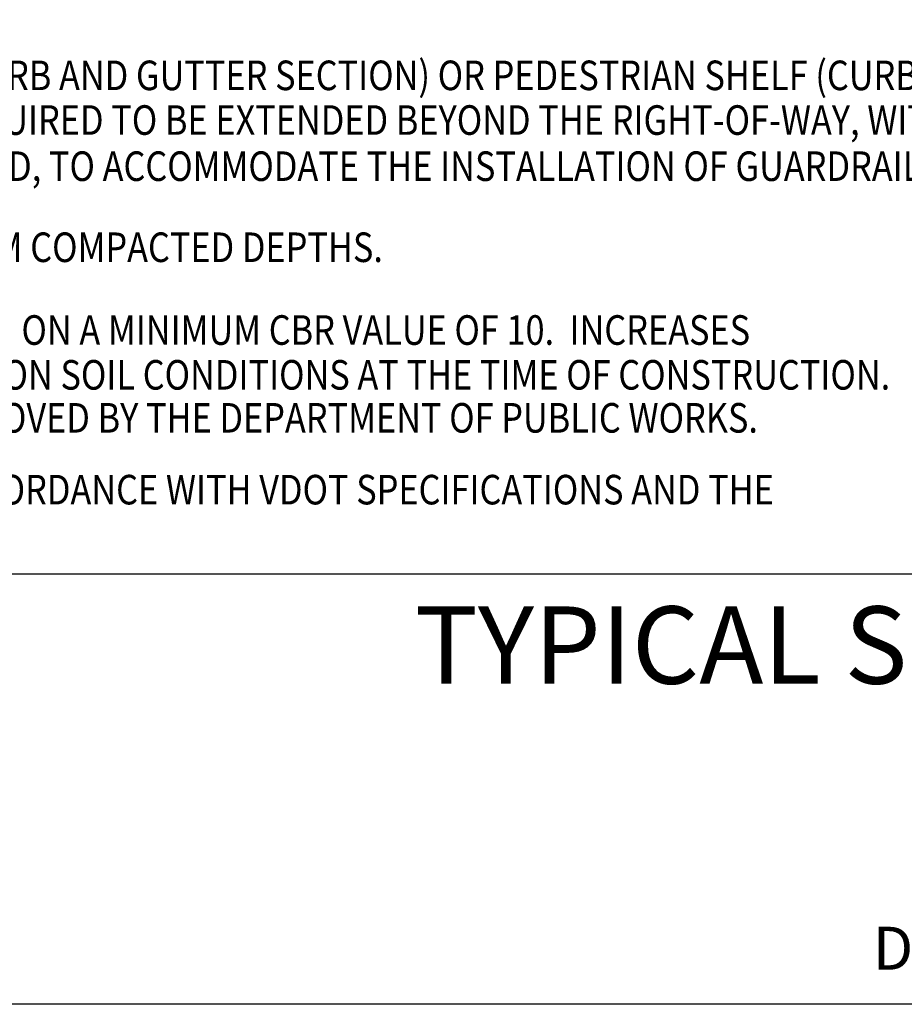
# Model space of a CAD drawing. Extents: x 10.4 to 21.7, y -1.3 to 10.1.
# Drawn here: x 13.4 to 15.5, y 0.2 to 2.4 of the extents above; entities that cross this region are included whole.
import ezdxf
from ezdxf.enums import TextEntityAlignment as Align

# ---------------------------------------------------------------- set-up
doc = ezdxf.new("R2010")
doc.units = 0
doc.header["$LTSCALE"] = 40
doc.header["$MEASUREMENT"] = 0
for name, color, linetype in [('BORDER', 7, 'CONTINUOUS'), ('HATCH', 6, 'CONTINUOUS'), ('TEXTM', 2, 'CONTINUOUS'), ('TXT_LG', 7, 'CONTINUOUS'), ('TXT_SM', 7, 'CONTINUOUS')]:
    doc.layers.add(name, color=color, linetype=linetype)
doc.styles.add('REVTEXT', font='ROMANS.shx', dxfattribs={"width": 0.85, "height": 0.05})
doc.styles.add('SMALL', font='romand.shx', dxfattribs={"height": 0.08})
doc.styles.get("Standard").update_dxf_attribs({"font": 'TIMES.TTF', "height": 0.2})

# ---------------------------------------------------------------- blocks, each defined once
blk = doc.blocks.new('1-TEMP_NOTES')
at = {"layer": 'TEXTM', "color": 6, "style": 'REVTEXT', "width": 0.85}
for s, p in [('1. THE SHOULDER WIDTH (NON CURB AND GUTTER SECTION) OR PEDESTRIAN SHELF (CURB AND ', (2.3815, 1.1259)), ('GUTTER SECTION) WILL BE REQUIRED TO BE EXTENDED BEYOND THE RIGHT-OF-WAY, WITH A ', (2.4201, 1.022)), ('PERMANENT EASEMENT PROVIDED, TO ACCOMMODATE THE INSTALLATION OF GUARDRAIL, WHERE NEEDED.', (2.6414, 0.9147)), ('2. THE PAVEMENT DEPTHS ARE MINIMUM COMPACTED DEPTHS.', (1.562, 0.7262))]:
    blk.add_text(s, height=0.06875, dxfattribs=at).set_placement(p, align=Align.CENTER)
for s, p in [('3. THE PAVEMENT DESIGN REQUIRED IS BASED ON A MINIMUM CBR VALUE OF 10.  INCREASES', (0.1538, 0.5337)), ('TO THE DESIGN MAY BE REQUIRED BASED ON SOIL CONDITIONS AT THE TIME OF CONSTRUCTION.', (0.2942, 0.4295)), ('FINAL PAVEMENT DESIGNS MUST BE APPROVED BY THE DEPARTMENT OF PUBLIC WORKS.', (0.291, 0.3295)), ('4. UNDERDRAINS SHALL BE INSTALLED IN ACCORDANCE WITH VDOT SPECIFICATIONS AND THE', (0.1446, 0.1625))]:
    blk.add_text(s, height=0.06875, dxfattribs=at).set_placement(p)

msp = doc.modelspace()

# ---------------------------------------------------------------- linework, layer by layer
at = {"layer": 'BORDER'}
msp.add_line((21.4144, 1.15914), (11.49695, 1.15914), dxfattribs=at)
msp.add_lwpolyline([(21.4144, 7.15914), (21.4144, 0.15914), (11.49695, 0.15914), (11.49695, 7.15914)], close=True, dxfattribs=at)

# ---------------------------------------------------------------- block references
at = {"layer": 'HATCH'}
msp.add_blockref('1-TEMP_NOTES', (11.49695, 1.15914), dxfattribs=at)

# ---------------------------------------------------------------- texts
at = {"layer": 'TXT_LG'}
msp.add_text('TYPICAL SECTION - CLASSIFICATION II', height=0.18, dxfattribs=at).set_placement((16.47202, 0.97121), align=Align.MIDDLE)
at = {"layer": 'TXT_SM', "style": 'SMALL'}
msp.add_text('Department of Public Works', height=0.1, dxfattribs=at).set_placement((16.27135, 0.27655), align=Align.MIDDLE)

doc.saveas('drawing.dxf')
